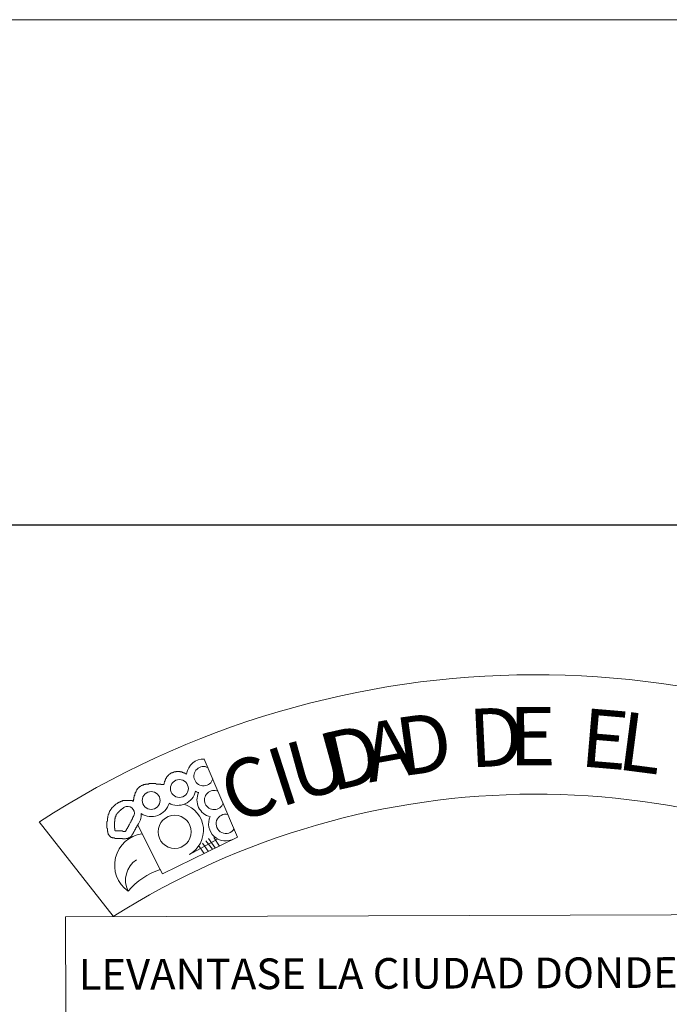
# Model space of a CAD drawing. Units: millimetres. Extents: x 55.8 to 137.5, y 7.5 to 40.5.
# Drawn here: x 103.5 to 104.1, y 39.6 to 40.5 of the extents above; entities that cross this region are included whole.
import ezdxf
from ezdxf.enums import TextEntityAlignment as Align

# ---------------------------------------------------------------- set-up
doc = ezdxf.new("R2010")
doc.units = ezdxf.units.MM
doc.layers.get('Defpoints').update_dxf_attribs({"lineweight": 9})
doc.layers.add('1', color=1, linetype='Continuous')
doc.layers.add('2 MARGEN', color=3, linetype='Continuous', lineweight=25)
doc.styles.add('ARIAL', font='arial.ttf', dxfattribs={"height": 0.2})

# ---------------------------------------------------------------- blocks, each defined once
blk = doc.blocks.new('escudo_hamea')
at = {"layer": '1', "color": 2, "lineweight": 0}
for p, q in [((-0.2952, 0.082), (-0.3301, 0.1633)), ((-0.4252, -0.0009), (-0.5026, 0.0978)), ((-0.3761, 0.048), (-0.3997, 0.0943)), ((-0.2952, 0.082), (-0.3736, 0.0436)), ((-0.3454, 0.0637), (-0.3162, 0.0799)), ((-0.3362, 0.073), (-0.3303, 0.0648)), ((-0.3318, 0.0755), (-0.3259, 0.0672)), ((-0.3284, 0.0779), (-0.3215, 0.0692)), ((-0.3255, 0.0804), (-0.3186, 0.0707)), ((-0.3201, 0.0814), (-0.3142, 0.0726)), ((-0.3736, 0.0436), (-0.3761, 0.048))]:
    blk.add_line(p, q, dxfattribs=at)
for points in [[(-0.3486, 0.1476), (-0.3491, 0.1476), (-0.3491, 0.1481), (-0.3491, 0.1481), (-0.3491, 0.1481), (-0.3496, 0.1481), (-0.3496, 0.1481), (-0.3496, 0.1481), (-0.3501, 0.1486), (-0.3501, 0.1486), (-0.3501, 0.1486), (-0.3501, 0.1486), (-0.3506, 0.1486), (-0.3506, 0.1486), (-0.3506, 0.1486), (-0.3511, 0.1491), (-0.3511, 0.1491), (-0.3511, 0.1491), (-0.3515, 0.1491), (-0.3515, 0.1491), (-0.3515, 0.1491), (-0.352, 0.1491), (-0.352, 0.1496), (-0.352, 0.1496), (-0.352, 0.1496), (-0.3525, 0.1496), (-0.3525, 0.1496), (-0.3525, 0.1496), (-0.353, 0.1496), (-0.353, 0.1496), (-0.353, 0.1496), (-0.3535, 0.1501), (-0.3535, 0.1501), (-0.3535, 0.1501), (-0.354, 0.1501), (-0.354, 0.1501), (-0.354, 0.1501), (-0.3545, 0.1501), (-0.3545, 0.1501), (-0.3545, 0.1501), (-0.355, 0.1501), (-0.355, 0.1501), (-0.355, 0.1501), (-0.3554, 0.1501), (-0.3554, 0.1501), (-0.3555, 0.1505), (-0.3559, 0.1505), (-0.3559, 0.1505), (-0.3559, 0.1505), (-0.3564, 0.1505), (-0.3564, 0.1505), (-0.3564, 0.1505), (-0.3569, 0.1505), (-0.3569, 0.1505), (-0.3569, 0.1505), (-0.3574, 0.1505), (-0.3574, 0.1505), (-0.3574, 0.1505), (-0.3579, 0.1505), (-0.3579, 0.1505), (-0.3579, 0.1505), (-0.3584, 0.1505), (-0.3584, 0.1505), (-0.3589, 0.1505), (-0.3589, 0.1505), (-0.3589, 0.1505), (-0.3594, 0.1505), (-0.3594, 0.1505), (-0.3594, 0.1505), (-0.3598, 0.15), (-0.3598, 0.15), (-0.3598, 0.15), (-0.3603, 0.15), (-0.3603, 0.15), (-0.3603, 0.15), (-0.3608, 0.15), (-0.3608, 0.15), (-0.3608, 0.15), (-0.3613, 0.15), (-0.3613, 0.15), (-0.3613, 0.15), (-0.3618, 0.15), (-0.3618, 0.15), (-0.3618, 0.15), (-0.3623, 0.1495), (-0.3623, 0.1495), (-0.3623, 0.1495), (-0.3628, 0.1495), (-0.3628, 0.1495), (-0.3628, 0.1495), (-0.3633, 0.1495), (-0.3633, 0.1495), (-0.3633, 0.1491), (-0.3637, 0.1491), (-0.3637, 0.1491), (-0.3637, 0.1491), (-0.3642, 0.1491), (-0.3642, 0.1491), (-0.3642, 0.1491), (-0.3647, 0.149), (-0.3647, 0.1486), (-0.3647, 0.1486), (-0.3652, 0.1486), (-0.3652, 0.1486), (-0.3652, 0.1486), (-0.3652, 0.1486), (-0.3657, 0.1481), (-0.3657, 0.1481), (-0.3657, 0.1481), (-0.3662, 0.1481), (-0.3662, 0.1481), (-0.3662, 0.1476), (-0.3662, 0.1476), (-0.3667, 0.1476), (-0.3667, 0.1476), (-0.3667, 0.1476), (-0.3671, 0.1471), (-0.3671, 0.1471), (-0.3671, 0.1471), (-0.3671, 0.1471), (-0.3676, 0.1471), (-0.3676, 0.1466), (-0.3676, 0.1466), (-0.3676, 0.1466), (-0.3676, 0.1466), (-0.3681, 0.1461), (-0.3681, 0.1461), (-0.3681, 0.1461), (-0.3681, 0.1461), (-0.3686, 0.1456), (-0.3686, 0.1456), (-0.3686, 0.1456), (-0.3686, 0.1456), (-0.3686, 0.1451), (-0.3691, 0.1451), (-0.3691, 0.1451), (-0.3691, 0.1451), (-0.3691, 0.1446), (-0.3691, 0.1446), (-0.3696, 0.1446), (-0.3696, 0.1446), (-0.3696, 0.1442), (-0.3696, 0.1442), (-0.3696, 0.1442), (-0.3696, 0.1437), (-0.3701, 0.1437), (-0.3701, 0.1437), (-0.3701, 0.1437), (-0.3701, 0.1432), (-0.3701, 0.1432), (-0.3701, 0.1432), (-0.3701, 0.1427), (-0.3705, 0.1427), (-0.3705, 0.1427), (-0.3705, 0.1427), (-0.3705, 0.1422), (-0.3705, 0.1422), (-0.3705, 0.1422), (-0.3705, 0.1417), (-0.371, 0.1417), (-0.371, 0.1417), (-0.371, 0.1412), (-0.371, 0.1412), (-0.371, 0.1412), (-0.371, 0.1407), (-0.371, 0.1407), (-0.371, 0.1407), (-0.3715, 0.1402), (-0.3715, 0.1402), (-0.3715, 0.1402), (-0.3715, 0.1398), (-0.3715, 0.1398), (-0.3715, 0.1398), (-0.3715, 0.1393), (-0.3715, 0.1393), (-0.3715, 0.1393), (-0.372, 0.1388), (-0.372, 0.1388), (-0.372, 0.1388), (-0.372, 0.1383), (-0.372, 0.1383), (-0.372, 0.1383), (-0.372, 0.1378), (-0.372, 0.1378), (-0.372, 0.1378), (-0.372, 0.1373), (-0.3725, 0.1373), (-0.3725, 0.1373), (-0.3725, 0.1368)], [(-0.3725, 0.1368), (-0.373, 0.1368), (-0.373, 0.1368), (-0.3735, 0.1368), (-0.3735, 0.1368), (-0.3739, 0.1368), (-0.3739, 0.1368), (-0.3739, 0.1368), (-0.3744, 0.1368), (-0.3744, 0.1368), (-0.3749, 0.1368), (-0.3749, 0.1368), (-0.3754, 0.1368), (-0.3754, 0.1373), (-0.3754, 0.1373), (-0.3759, 0.1373), (-0.3759, 0.1373), (-0.3764, 0.1373), (-0.3764, 0.1373), (-0.3769, 0.1373), (-0.3769, 0.1373), (-0.3774, 0.1373), (-0.3774, 0.1373), (-0.3774, 0.1373), (-0.3778, 0.1373), (-0.3778, 0.1373), (-0.3783, 0.1373), (-0.3783, 0.1373), (-0.3788, 0.1373), (-0.3788, 0.1373), (-0.3793, 0.1373), (-0.3793, 0.1373), (-0.3793, 0.1373), (-0.3798, 0.1373), (-0.3798, 0.1373), (-0.3803, 0.1373), (-0.3803, 0.1373), (-0.3808, 0.1378), (-0.3808, 0.1378), (-0.3813, 0.1378), (-0.3813, 0.1378), (-0.3813, 0.1378), (-0.3818, 0.1378), (-0.3818, 0.1378), (-0.3822, 0.1378), (-0.3822, 0.1378), (-0.3827, 0.1378), (-0.3827, 0.1378), (-0.3832, 0.1378), (-0.3832, 0.1378), (-0.3837, 0.1378), (-0.3837, 0.1378), (-0.3842, 0.1378), (-0.3842, 0.1378), (-0.3842, 0.1378), (-0.3847, 0.1378), (-0.3847, 0.1378), (-0.3852, 0.1378), (-0.3852, 0.1378), (-0.3857, 0.1378), (-0.3857, 0.1378), (-0.3861, 0.1378), (-0.3861, 0.1378), (-0.3866, 0.1378), (-0.3866, 0.1378), (-0.3871, 0.1378), (-0.3871, 0.1378), (-0.3876, 0.1378), (-0.3876, 0.1378), (-0.3881, 0.1377), (-0.3881, 0.1373), (-0.3886, 0.1373), (-0.3886, 0.1373), (-0.3891, 0.1373), (-0.3891, 0.1373), (-0.3891, 0.1373), (-0.3896, 0.1373), (-0.3896, 0.1373), (-0.39, 0.1373), (-0.39, 0.1373), (-0.3905, 0.1373), (-0.3905, 0.1373), (-0.391, 0.1373), (-0.391, 0.1373), (-0.3915, 0.1372), (-0.3915, 0.1368), (-0.392, 0.1368), (-0.392, 0.1368), (-0.3925, 0.1368), (-0.3925, 0.1368), (-0.3925, 0.1368), (-0.393, 0.1368), (-0.393, 0.1368), (-0.3935, 0.1368), (-0.3935, 0.1363), (-0.3939, 0.1363), (-0.3939, 0.1363), (-0.3939, 0.1363), (-0.3944, 0.1363), (-0.3949, 0.1363), (-0.3949, 0.1358), (-0.3954, 0.1358), (-0.3954, 0.1358), (-0.3954, 0.1358), (-0.3959, 0.1358), (-0.3959, 0.1358), (-0.3964, 0.1353), (-0.3964, 0.1353), (-0.3964, 0.1353), (-0.3969, 0.1353), (-0.3969, 0.1353), (-0.3969, 0.1348), (-0.3974, 0.1348), (-0.3974, 0.1348), (-0.3974, 0.1348), (-0.3978, 0.1343), (-0.3978, 0.1343), (-0.3978, 0.1343), (-0.3983, 0.1343), (-0.3983, 0.1338), (-0.3983, 0.1338), (-0.3988, 0.1338), (-0.3988, 0.1333), (-0.3988, 0.1333), (-0.3993, 0.1333), (-0.3993, 0.1333), (-0.3993, 0.1328), (-0.3993, 0.1328), (-0.3998, 0.1328), (-0.3998, 0.1323), (-0.3998, 0.1323), (-0.3998, 0.1323), (-0.4003, 0.1319), (-0.4003, 0.1319), (-0.4003, 0.1319), (-0.4003, 0.1314), (-0.4008, 0.1314), (-0.4008, 0.1314), (-0.4008, 0.1309), (-0.4008, 0.1309), (-0.4012, 0.1304), (-0.4012, 0.1304), (-0.4012, 0.1304), (-0.4012, 0.1299), (-0.4012, 0.1299), (-0.4012, 0.1294), (-0.4017, 0.1294), (-0.4017, 0.1294), (-0.4017, 0.1289), (-0.4017, 0.1289), (-0.4017, 0.1284), (-0.4022, 0.1284), (-0.4022, 0.1284), (-0.4022, 0.1279), (-0.4022, 0.1279), (-0.4022, 0.1275), (-0.4022, 0.1275), (-0.4022, 0.127), (-0.4027, 0.127), (-0.4027, 0.1265), (-0.4027, 0.1265), (-0.4027, 0.1265), (-0.4027, 0.126), (-0.4027, 0.126), (-0.4027, 0.1255), (-0.4032, 0.1255), (-0.4032, 0.125), (-0.4032, 0.125), (-0.4032, 0.1245), (-0.4032, 0.1245), (-0.4032, 0.124), (-0.4032, 0.124), (-0.4032, 0.1235), (-0.4037, 0.1235), (-0.4037, 0.1231), (-0.4037, 0.1231), (-0.4037, 0.1231), (-0.4037, 0.1226), (-0.4037, 0.1226), (-0.4037, 0.1221), (-0.4037, 0.1221), (-0.4037, 0.1216), (-0.4037, 0.1216), (-0.4041, 0.1211), (-0.4041, 0.1211), (-0.4041, 0.1206), (-0.4041, 0.1206), (-0.4041, 0.1201), (-0.4041, 0.1201), (-0.4041, 0.1196)], [(-0.3997, 0.0943), (-0.4001, 0.0943), (-0.4001, 0.0938), (-0.4001, 0.0938), (-0.4001, 0.0933), (-0.4006, 0.0933), (-0.4006, 0.0928), (-0.4006, 0.0928), (-0.4006, 0.0928), (-0.4011, 0.0923), (-0.4011, 0.0923), (-0.4011, 0.0918), (-0.4016, 0.0918), (-0.4016, 0.0914), (-0.4016, 0.0914), (-0.4016, 0.0909), (-0.4021, 0.0909), (-0.4021, 0.0904), (-0.4021, 0.0904), (-0.4021, 0.0899), (-0.4026, 0.0899), (-0.4026, 0.0894), (-0.4026, 0.0894), (-0.4026, 0.0889), (-0.4031, 0.0889), (-0.4031, 0.0889), (-0.4031, 0.0884), (-0.4031, 0.0884), (-0.4035, 0.0879), (-0.4035, 0.0879), (-0.4035, 0.0874), (-0.404, 0.0874), (-0.404, 0.087), (-0.404, 0.087), (-0.404, 0.0865), (-0.4045, 0.0865), (-0.4045, 0.086), (-0.4045, 0.086), (-0.4045, 0.0855), (-0.405, 0.0855), (-0.405, 0.085), (-0.405, 0.085), (-0.4055, 0.0845), (-0.4055, 0.0845), (-0.4055, 0.084), (-0.4055, 0.084), (-0.406, 0.0835), (-0.406, 0.0835), (-0.406, 0.0835), (-0.4065, 0.083), (-0.4065, 0.083), (-0.4065, 0.0826), (-0.4069, 0.0826), (-0.4069, 0.0826), (-0.4069, 0.0821), (-0.4074, 0.0821), (-0.4074, 0.0821), (-0.4079, 0.0816), (-0.4079, 0.0816), (-0.4079, 0.0816), (-0.4084, 0.0816), (-0.4084, 0.0811), (-0.4089, 0.0811), (-0.4089, 0.0811), (-0.4094, 0.0811), (-0.4094, 0.0811), (-0.4099, 0.0806), (-0.4099, 0.0806), (-0.4099, 0.0806), (-0.4103, 0.0806), (-0.4103, 0.0806), (-0.4108, 0.0806), (-0.4108, 0.0806), (-0.4113, 0.0806), (-0.4113, 0.0806), (-0.4118, 0.0806), (-0.4123, 0.0801), (-0.4123, 0.0801), (-0.4128, 0.0801), (-0.4128, 0.0801), (-0.4133, 0.0801), (-0.4133, 0.0801), (-0.4138, 0.0801), (-0.4138, 0.0801), (-0.4143, 0.0801), (-0.4147, 0.0801), (-0.4147, 0.0801), (-0.4152, 0.0801), (-0.4152, 0.0801), (-0.4157, 0.0801), (-0.4157, 0.0806), (-0.4162, 0.0806), (-0.4167, 0.0806), (-0.4167, 0.0806), (-0.4172, 0.0806), (-0.4172, 0.0806), (-0.4177, 0.0806), (-0.4182, 0.0806), (-0.4182, 0.0806), (-0.4186, 0.0806), (-0.4191, 0.0806), (-0.4196, 0.0806), (-0.4196, 0.0806), (-0.4201, 0.0806), (-0.4201, 0.0806), (-0.4206, 0.0806), (-0.4211, 0.0806), (-0.4211, 0.0806), (-0.4216, 0.0806), (-0.4216, 0.0806), (-0.4221, 0.0806), (-0.4221, 0.0806), (-0.4225, 0.0805), (-0.423, 0.0805), (-0.423, 0.0805), (-0.4235, 0.0805), (-0.4235, 0.0805), (-0.424, 0.081), (-0.424, 0.081), (-0.4245, 0.081), (-0.4245, 0.081), (-0.425, 0.081), (-0.425, 0.081), (-0.4255, 0.081), (-0.4255, 0.081), (-0.426, 0.081), (-0.426, 0.081), (-0.4265, 0.0815), (-0.4265, 0.0815), (-0.4269, 0.0815), (-0.4269, 0.0815), (-0.4274, 0.0815), (-0.4274, 0.082), (-0.4274, 0.082), (-0.4279, 0.082), (-0.4279, 0.082), (-0.4284, 0.0825), (-0.4284, 0.0825), (-0.4284, 0.0825), (-0.4289, 0.0825), (-0.4289, 0.083), (-0.4289, 0.083), (-0.4294, 0.0835), (-0.4294, 0.0835), (-0.4294, 0.0835), (-0.4294, 0.0839), (-0.4299, 0.0839), (-0.4299, 0.0844), (-0.4299, 0.0844), (-0.4299, 0.0844), (-0.4304, 0.0849), (-0.4304, 0.0849), (-0.4304, 0.0854), (-0.4304, 0.0854), (-0.4304, 0.0859), (-0.4309, 0.0859), (-0.4309, 0.0864), (-0.4309, 0.0864), (-0.4309, 0.0869), (-0.4309, 0.0869), (-0.4309, 0.0874), (-0.4309, 0.0878), (-0.4314, 0.0878), (-0.4314, 0.0883), (-0.4314, 0.0883), (-0.4314, 0.0888), (-0.4314, 0.0888), (-0.4314, 0.0893), (-0.4314, 0.0898), (-0.4314, 0.0898), (-0.4314, 0.0903), (-0.4314, 0.0903), (-0.4314, 0.0908), (-0.4319, 0.0913), (-0.4319, 0.0913), (-0.4319, 0.0917), (-0.4319, 0.0917), (-0.4319, 0.0922), (-0.4319, 0.0927), (-0.4319, 0.0927), (-0.4319, 0.0932), (-0.4319, 0.0932), (-0.4319, 0.0937), (-0.4319, 0.0942), (-0.4319, 0.0942), (-0.4319, 0.0947), (-0.4319, 0.0952), (-0.4319, 0.0952), (-0.4319, 0.0956), (-0.4319, 0.0956), (-0.4319, 0.0961), (-0.4319, 0.0966), (-0.4319, 0.0966), (-0.4319, 0.0971), (-0.4319, 0.0971), (-0.4319, 0.0976), (-0.4319, 0.0976), (-0.4319, 0.0981), (-0.4314, 0.0986), (-0.4314, 0.0991), (-0.4314, 0.0991), (-0.4314, 0.0995), (-0.4314, 0.0995), (-0.4314, 0.1), (-0.4314, 0.1005), (-0.4314, 0.1005), (-0.4314, 0.101), (-0.4314, 0.101), (-0.4314, 0.1015), (-0.4314, 0.1015), (-0.4314, 0.102), (-0.4309, 0.102), (-0.4309, 0.1025), (-0.4309, 0.1025), (-0.4309, 0.103), (-0.4309, 0.103), (-0.4309, 0.1035), (-0.4309, 0.1035), (-0.4309, 0.1039), (-0.4309, 0.1039), (-0.4304, 0.1044), (-0.4304, 0.1044), (-0.4304, 0.1049), (-0.4304, 0.1049), (-0.4304, 0.1054), (-0.4304, 0.1054), (-0.4299, 0.1059), (-0.4299, 0.1059), (-0.43, 0.1064), (-0.43, 0.1064), (-0.43, 0.1069), (-0.43, 0.1069), (-0.4295, 0.1074), (-0.4295, 0.1074), (-0.4295, 0.1078), (-0.4295, 0.1078), (-0.429, 0.1083), (-0.429, 0.1083), (-0.429, 0.1088), (-0.429, 0.1088), (-0.429, 0.1093), (-0.4285, 0.1093), (-0.4285, 0.1093), (-0.4285, 0.1098), (-0.428, 0.1098), (-0.428, 0.1103), (-0.428, 0.1103), (-0.428, 0.1108), (-0.4275, 0.1108), (-0.4275, 0.1113), (-0.4275, 0.1113), (-0.427, 0.1113), (-0.427, 0.1118), (-0.427, 0.1118), (-0.4266, 0.1122), (-0.4266, 0.1122), (-0.4266, 0.1127), (-0.4261, 0.1127), (-0.4261, 0.1127), (-0.4261, 0.1132), (-0.4256, 0.1132), (-0.4256, 0.1137), (-0.4251, 0.1137), (-0.4251, 0.1137), (-0.4251, 0.1142), (-0.4246, 0.1142), (-0.4246, 0.1147), (-0.4246, 0.1147), (-0.4241, 0.1147), (-0.4241, 0.1152), (-0.4236, 0.1152), (-0.4236, 0.1152), (-0.4232, 0.1157), (-0.4232, 0.1157), (-0.4232, 0.1157), (-0.4227, 0.1162), (-0.4227, 0.1162), (-0.4222, 0.1162), (-0.4222, 0.1167), (-0.4217, 0.1167), (-0.4217, 0.1167), (-0.4212, 0.1171), (-0.4212, 0.1171), (-0.4207, 0.1171), (-0.4207, 0.1176), (-0.4207, 0.1176), (-0.4202, 0.1176), (-0.4202, 0.1176), (-0.4197, 0.1181), (-0.4197, 0.1181), (-0.4193, 0.1181), (-0.4193, 0.1186), (-0.4188, 0.1186), (-0.4188, 0.1186), (-0.4183, 0.1186), (-0.4183, 0.1186), (-0.4178, 0.1191), (-0.4178, 0.1191), (-0.4173, 0.1191), (-0.4168, 0.1191), (-0.4168, 0.1196), (-0.4163, 0.1196), (-0.4163, 0.1196), (-0.4158, 0.1196), (-0.4158, 0.1196), (-0.4154, 0.1196), (-0.4154, 0.1201), (-0.4149, 0.1201), (-0.4144, 0.1201), (-0.4144, 0.1201), (-0.4139, 0.1201), (-0.4139, 0.1201), (-0.4134, 0.1201), (-0.4134, 0.1201), (-0.4129, 0.1201), (-0.4129, 0.1201), (-0.4124, 0.1201), (-0.4124, 0.1201), (-0.4119, 0.1201), (-0.4119, 0.1201), (-0.4115, 0.1201), (-0.4115, 0.1201), (-0.411, 0.1201), (-0.411, 0.1201), (-0.4105, 0.1201), (-0.4105, 0.1201), (-0.41, 0.1201), (-0.4095, 0.1201), (-0.4095, 0.1201), (-0.409, 0.1201), (-0.409, 0.1201), (-0.4085, 0.1201), (-0.4085, 0.1201), (-0.408, 0.1201), (-0.408, 0.1201), (-0.4076, 0.1201), (-0.4076, 0.1201), (-0.4071, 0.1201), (-0.4071, 0.1201), (-0.4066, 0.1201), (-0.4061, 0.1201), (-0.4061, 0.1201), (-0.4056, 0.1201), (-0.4056, 0.1201), (-0.4051, 0.1201), (-0.4051, 0.1196), (-0.4046, 0.1196), (-0.4046, 0.1196), (-0.4041, 0.1196)], [(-0.4231, 0.0884), (-0.4231, 0.0888), (-0.4231, 0.0888), (-0.4231, 0.0888), (-0.4235, 0.0888), (-0.4235, 0.0888), (-0.4235, 0.0888), (-0.4235, 0.0888), (-0.4235, 0.0888), (-0.4235, 0.0888), (-0.4235, 0.0888), (-0.4235, 0.0888), (-0.4235, 0.0888), (-0.4235, 0.0888), (-0.4235, 0.0888), (-0.4235, 0.0888), (-0.4236, 0.0893), (-0.4236, 0.0893), (-0.4236, 0.0893), (-0.4236, 0.0893), (-0.4236, 0.0893), (-0.4236, 0.0893), (-0.4236, 0.0893), (-0.4236, 0.0893), (-0.4236, 0.0893), (-0.4236, 0.0893), (-0.4236, 0.0893), (-0.4236, 0.0893), (-0.4236, 0.0898), (-0.4236, 0.0898), (-0.4236, 0.0898), (-0.4236, 0.0898), (-0.4236, 0.0898), (-0.4236, 0.0898), (-0.4236, 0.0898), (-0.4236, 0.0898), (-0.4236, 0.0898), (-0.4236, 0.0898), (-0.4236, 0.0898), (-0.4236, 0.0903), (-0.4236, 0.0903), (-0.4236, 0.0903), (-0.4236, 0.0903), (-0.4236, 0.0903), (-0.4236, 0.0903), (-0.4236, 0.0903), (-0.4236, 0.0903), (-0.4236, 0.0903), (-0.4236, 0.0903), (-0.4236, 0.0908), (-0.4236, 0.0908), (-0.4236, 0.0908), (-0.4236, 0.0908), (-0.4236, 0.0908), (-0.4236, 0.0908), (-0.4236, 0.0908), (-0.4236, 0.0908), (-0.4236, 0.0908), (-0.4236, 0.0913), (-0.4236, 0.0913), (-0.4236, 0.0913), (-0.424, 0.0913), (-0.424, 0.0913), (-0.424, 0.0913), (-0.424, 0.0913), (-0.424, 0.0913), (-0.424, 0.0918), (-0.424, 0.0918), (-0.424, 0.0918), (-0.424, 0.0918), (-0.424, 0.0918), (-0.424, 0.0918), (-0.424, 0.0918), (-0.424, 0.0918), (-0.424, 0.0923), (-0.424, 0.0923), (-0.424, 0.0923), (-0.424, 0.0923), (-0.424, 0.0923), (-0.424, 0.0923), (-0.424, 0.0923), (-0.424, 0.0923), (-0.4241, 0.0927), (-0.4241, 0.0927), (-0.4241, 0.0927), (-0.4241, 0.0927), (-0.4241, 0.0927), (-0.4241, 0.0927), (-0.4241, 0.0927), (-0.4241, 0.0927), (-0.4241, 0.0932), (-0.4241, 0.0932), (-0.4241, 0.0932), (-0.4241, 0.0932), (-0.4241, 0.0932), (-0.4241, 0.0932), (-0.4241, 0.0932), (-0.4241, 0.0937), (-0.4241, 0.0942), (-0.4241, 0.0942), (-0.4241, 0.0942), (-0.4241, 0.0942), (-0.4241, 0.0942), (-0.4241, 0.0942), (-0.4241, 0.0942), (-0.4241, 0.0947), (-0.4241, 0.0947), (-0.4241, 0.0947), (-0.4241, 0.0947), (-0.4241, 0.0947), (-0.4241, 0.0947), (-0.4241, 0.0947), (-0.4241, 0.0947), (-0.4241, 0.0952), (-0.4241, 0.0952), (-0.4241, 0.0952), (-0.4241, 0.0952), (-0.4241, 0.0952), (-0.4241, 0.0952), (-0.4241, 0.0952), (-0.4241, 0.0957), (-0.4241, 0.0957), (-0.4241, 0.0957), (-0.4241, 0.0957), (-0.4241, 0.0957), (-0.4241, 0.0957), (-0.4241, 0.0957), (-0.4241, 0.0962), (-0.4241, 0.0962), (-0.4241, 0.0962), (-0.4241, 0.0962), (-0.4241, 0.0962), (-0.4241, 0.0962), (-0.4241, 0.0962), (-0.4241, 0.0962), (-0.4241, 0.0966), (-0.4241, 0.0966), (-0.4241, 0.0966), (-0.4241, 0.0966), (-0.4241, 0.0966), (-0.4241, 0.0966), (-0.4241, 0.0966), (-0.4241, 0.0971), (-0.4241, 0.0971), (-0.4241, 0.0971), (-0.4241, 0.0971), (-0.4241, 0.0971), (-0.4241, 0.0971), (-0.4241, 0.0971), (-0.4241, 0.0971), (-0.4241, 0.0976), (-0.4241, 0.0976), (-0.4241, 0.0976), (-0.4241, 0.0976), (-0.4241, 0.0976), (-0.4241, 0.0976), (-0.4241, 0.0976), (-0.4241, 0.0976), (-0.4241, 0.0981), (-0.4236, 0.0981), (-0.4236, 0.0981), (-0.4236, 0.0981), (-0.4236, 0.0981), (-0.4236, 0.0981), (-0.4236, 0.0981), (-0.4236, 0.0981), (-0.4236, 0.0986), (-0.4236, 0.0986), (-0.4236, 0.0986), (-0.4236, 0.0986), (-0.4236, 0.0986), (-0.4236, 0.0986), (-0.4236, 0.0986), (-0.4236, 0.0986), (-0.4236, 0.0991), (-0.4236, 0.0991), (-0.4236, 0.0991), (-0.4236, 0.0991), (-0.4236, 0.0991), (-0.4236, 0.0991), (-0.4236, 0.0991), (-0.4236, 0.0991), (-0.4236, 0.0991), (-0.4236, 0.0996), (-0.4236, 0.0996), (-0.4236, 0.0996), (-0.4236, 0.0996), (-0.4236, 0.0996), (-0.4236, 0.0996), (-0.4236, 0.0996), (-0.4236, 0.0996), (-0.4236, 0.0996), (-0.4236, 0.1001), (-0.4236, 0.1005), (-0.4236, 0.1005), (-0.4236, 0.1005), (-0.4236, 0.1005), (-0.4236, 0.1005), (-0.4236, 0.1005), (-0.4236, 0.1005), (-0.4236, 0.1005), (-0.4236, 0.1005), (-0.4236, 0.1005), (-0.4236, 0.101), (-0.4236, 0.101), (-0.4236, 0.101), (-0.4236, 0.101), (-0.4236, 0.101), (-0.4236, 0.101), (-0.4236, 0.101), (-0.4236, 0.101), (-0.4236, 0.101), (-0.4236, 0.101), (-0.4231, 0.1015), (-0.4231, 0.1015), (-0.4231, 0.1015), (-0.4231, 0.1015), (-0.4231, 0.1015), (-0.4231, 0.1015), (-0.4231, 0.1015), (-0.4231, 0.1015), (-0.4231, 0.1015), (-0.4231, 0.1015), (-0.4231, 0.102), (-0.4231, 0.102), (-0.4231, 0.102), (-0.4231, 0.102), (-0.4231, 0.102), (-0.4231, 0.102), (-0.4231, 0.102), (-0.4231, 0.102), (-0.4231, 0.102), (-0.4231, 0.102), (-0.4231, 0.102), (-0.4231, 0.1025), (-0.4231, 0.1025), (-0.4231, 0.1025), (-0.4231, 0.1025), (-0.4231, 0.1025), (-0.4231, 0.1025), (-0.4231, 0.1025), (-0.4231, 0.1025), (-0.4231, 0.1025), (-0.4231, 0.1025), (-0.4231, 0.1025), (-0.4231, 0.103), (-0.4231, 0.103), (-0.4231, 0.103), (-0.4231, 0.103), (-0.4231, 0.103), (-0.4231, 0.103), (-0.4231, 0.103), (-0.4231, 0.103), (-0.4226, 0.103), (-0.4226, 0.103), (-0.4226, 0.103), (-0.4226, 0.1035), (-0.4226, 0.1035), (-0.4226, 0.1035), (-0.4226, 0.1035), (-0.4226, 0.1035), (-0.4226, 0.1035), (-0.4226, 0.1035), (-0.4226, 0.1035), (-0.4226, 0.1035), (-0.4226, 0.1035), (-0.4226, 0.1035), (-0.4226, 0.1035), (-0.4226, 0.104), (-0.4226, 0.104), (-0.4226, 0.104), (-0.4226, 0.104), (-0.4226, 0.104), (-0.4226, 0.104), (-0.4226, 0.104), (-0.4226, 0.104), (-0.4226, 0.104), (-0.4226, 0.104), (-0.4226, 0.104), (-0.4226, 0.104), (-0.4226, 0.104), (-0.4226, 0.1045), (-0.4226, 0.1045), (-0.4226, 0.1045), (-0.4226, 0.1045), (-0.4221, 0.1045), (-0.4221, 0.1049), (-0.4221, 0.1049), (-0.4221, 0.1049), (-0.4221, 0.1049), (-0.4221, 0.1049), (-0.4221, 0.1049), (-0.4221, 0.1049), (-0.4221, 0.1049), (-0.4221, 0.1049), (-0.4221, 0.1049), (-0.4221, 0.1049), (-0.4221, 0.1049), (-0.4221, 0.1049), (-0.4221, 0.1054), (-0.4221, 0.1054), (-0.4221, 0.1054), (-0.4221, 0.1054), (-0.4221, 0.1054), (-0.4217, 0.1054), (-0.4217, 0.1054), (-0.4217, 0.1054), (-0.4217, 0.1054), (-0.4217, 0.1054), (-0.4217, 0.1054), (-0.4217, 0.1054), (-0.4217, 0.1054), (-0.4217, 0.1054), (-0.4217, 0.1059), (-0.4217, 0.1059), (-0.4217, 0.1059), (-0.4217, 0.1059), (-0.4217, 0.1059), (-0.4217, 0.1059), (-0.4217, 0.1059), (-0.4217, 0.1059), (-0.4217, 0.1059), (-0.4217, 0.1059), (-0.4217, 0.1059), (-0.4217, 0.1059), (-0.4217, 0.1059), (-0.4212, 0.1064), (-0.4212, 0.1064), (-0.4212, 0.1064), (-0.4212, 0.1064), (-0.4212, 0.1064), (-0.4212, 0.1064), (-0.4212, 0.1064), (-0.4212, 0.1064), (-0.4212, 0.1064), (-0.4212, 0.1064), (-0.4212, 0.1064), (-0.4212, 0.1064), (-0.4212, 0.1064), (-0.4212, 0.1064), (-0.4212, 0.1069), (-0.4212, 0.1069), (-0.4212, 0.1069), (-0.4212, 0.1069), (-0.4212, 0.1069), (-0.4207, 0.1069), (-0.4207, 0.1069), (-0.4207, 0.1069), (-0.4207, 0.1069), (-0.4207, 0.1069), (-0.4207, 0.1069), (-0.4207, 0.1069), (-0.4207, 0.1069), (-0.4207, 0.1074), (-0.4207, 0.1074), (-0.4207, 0.1074), (-0.4207, 0.1074), (-0.4207, 0.1074), (-0.4207, 0.1074), (-0.4207, 0.1074), (-0.4207, 0.1074), (-0.4207, 0.1074), (-0.4207, 0.1074), (-0.4202, 0.1074), (-0.4202, 0.1074), (-0.4202, 0.1074), (-0.4202, 0.1074), (-0.4202, 0.1079), (-0.4202, 0.1079), (-0.4202, 0.1079), (-0.4202, 0.1079), (-0.4202, 0.1079), (-0.4202, 0.1079), (-0.4202, 0.1079), (-0.4202, 0.1079), (-0.4202, 0.1079), (-0.4202, 0.1079), (-0.4202, 0.1079), (-0.4197, 0.1079), (-0.4197, 0.1084), (-0.4197, 0.1084), (-0.4197, 0.1084), (-0.4197, 0.1084), (-0.4197, 0.1084), (-0.4197, 0.1084), (-0.4197, 0.1084), (-0.4197, 0.1084), (-0.4197, 0.1084), (-0.4197, 0.1084), (-0.4197, 0.1084), (-0.4197, 0.1084), (-0.4192, 0.1084), (-0.4192, 0.1084), (-0.4192, 0.1089), (-0.4192, 0.1089), (-0.4192, 0.1089), (-0.4192, 0.1089), (-0.4192, 0.1089), (-0.4192, 0.1089), (-0.4192, 0.1089), (-0.4192, 0.1089), (-0.4192, 0.1089), (-0.4192, 0.1089), (-0.4192, 0.1089), (-0.4192, 0.1089), (-0.4187, 0.1089), (-0.4187, 0.1089), (-0.4187, 0.1089), (-0.4187, 0.1093), (-0.4187, 0.1093), (-0.4187, 0.1093), (-0.4187, 0.1093), (-0.4187, 0.1093), (-0.4187, 0.1093), (-0.4187, 0.1093), (-0.4187, 0.1093), (-0.4187, 0.1093), (-0.4187, 0.1093), (-0.4187, 0.1093), (-0.4183, 0.1093), (-0.4183, 0.1093), (-0.4183, 0.1093), (-0.4183, 0.1093), (-0.4183, 0.1098), (-0.4183, 0.1098), (-0.4183, 0.1098), (-0.4183, 0.1098), (-0.4183, 0.1098), (-0.4183, 0.1098), (-0.4183, 0.1098), (-0.4183, 0.1098), (-0.4183, 0.1098), (-0.4178, 0.1098), (-0.4178, 0.1098), (-0.4178, 0.1098), (-0.4178, 0.1098), (-0.4178, 0.1098), (-0.4178, 0.1098), (-0.4178, 0.1098), (-0.4178, 0.1098), (-0.4178, 0.1103), (-0.4178, 0.1103), (-0.4178, 0.1103), (-0.4178, 0.1103), (-0.4178, 0.1103), (-0.4173, 0.1103), (-0.4173, 0.1103), (-0.4173, 0.1103), (-0.4173, 0.1103), (-0.4173, 0.1103), (-0.4173, 0.1103), (-0.4173, 0.1103), (-0.4173, 0.1103), (-0.4173, 0.1103), (-0.4173, 0.1103), (-0.4173, 0.1103), (-0.4173, 0.1103), (-0.4168, 0.1108), (-0.4168, 0.1108), (-0.4168, 0.1108), (-0.4168, 0.1108), (-0.4168, 0.1108), (-0.4168, 0.1108), (-0.4168, 0.1108), (-0.4168, 0.1108), (-0.4168, 0.1108), (-0.4168, 0.1108), (-0.4168, 0.1108), (-0.4168, 0.1108), (-0.4168, 0.1108), (-0.4163, 0.1108), (-0.4163, 0.1108), (-0.4163, 0.1108), (-0.4163, 0.1108), (-0.4163, 0.1108), (-0.4163, 0.1113), (-0.4158, 0.1113), (-0.4158, 0.1113), (-0.4158, 0.1113), (-0.4158, 0.1113), (-0.4158, 0.1113), (-0.4158, 0.1113), (-0.4158, 0.1113), (-0.4158, 0.1113), (-0.4158, 0.1113), (-0.4158, 0.1113), (-0.4158, 0.1118), (-0.4158, 0.1118), (-0.4158, 0.1118), (-0.4158, 0.1118), (-0.4153, 0.1118), (-0.4153, 0.1118), (-0.4153, 0.1118), (-0.4153, 0.1118), (-0.4153, 0.1118), (-0.4153, 0.1118), (-0.4153, 0.1118), (-0.4153, 0.1118), (-0.4153, 0.1118), (-0.4153, 0.1118), (-0.4153, 0.1118), (-0.4153, 0.1118), (-0.4153, 0.1118), (-0.4153, 0.1118), (-0.4153, 0.1118), (-0.4148, 0.1123), (-0.4148, 0.1123), (-0.4148, 0.1123), (-0.4148, 0.1123), (-0.4148, 0.1123), (-0.4148, 0.1123), (-0.4148, 0.1123), (-0.4148, 0.1123), (-0.4148, 0.1123), (-0.4148, 0.1123), (-0.4148, 0.1123), (-0.4148, 0.1123), (-0.4148, 0.1123), (-0.4148, 0.1123), (-0.4148, 0.1123), (-0.4148, 0.1123), (-0.4148, 0.1123), (-0.4148, 0.1123), (-0.4144, 0.1128), (-0.4144, 0.1128), (-0.4144, 0.1128), (-0.4144, 0.1128), (-0.4144, 0.1128), (-0.4144, 0.1128), (-0.4144, 0.1128), (-0.4144, 0.1128), (-0.4144, 0.1128), (-0.4144, 0.1128), (-0.4144, 0.1128), (-0.4144, 0.1128), (-0.4139, 0.1128), (-0.4139, 0.1128), (-0.4139, 0.1128), (-0.4139, 0.1128), (-0.4139, 0.1128), (-0.4139, 0.1133)], [(-0.4036, 0.1045), (-0.4036, 0.104), (-0.4041, 0.104), (-0.4041, 0.1035), (-0.4041, 0.1035), (-0.4041, 0.1031), (-0.4046, 0.1031), (-0.4046, 0.1026), (-0.4046, 0.1026), (-0.4046, 0.1021), (-0.4051, 0.1021), (-0.4051, 0.1016), (-0.4051, 0.1016), (-0.4051, 0.1011), (-0.4055, 0.1011), (-0.4055, 0.1011), (-0.4055, 0.1006), (-0.4055, 0.1006), (-0.4055, 0.1001), (-0.406, 0.1001), (-0.406, 0.1001), (-0.406, 0.0996), (-0.406, 0.0996), (-0.406, 0.0996), (-0.406, 0.0991), (-0.4065, 0.0991), (-0.4065, 0.0991), (-0.4065, 0.0987), (-0.4065, 0.0987), (-0.4065, 0.0987), (-0.4065, 0.0982), (-0.407, 0.0982), (-0.407, 0.0982), (-0.407, 0.0977), (-0.407, 0.0977), (-0.407, 0.0977), (-0.407, 0.0977), (-0.4075, 0.0972), (-0.4075, 0.0972), (-0.4075, 0.0972), (-0.4075, 0.0972), (-0.4075, 0.0967), (-0.4075, 0.0967), (-0.4075, 0.0967), (-0.4075, 0.0967), (-0.408, 0.0962), (-0.408, 0.0962), (-0.408, 0.0962), (-0.408, 0.0962), (-0.408, 0.0962), (-0.408, 0.0957), (-0.408, 0.0957), (-0.408, 0.0957), (-0.408, 0.0957), (-0.408, 0.0957), (-0.4084, 0.0952), (-0.4084, 0.0952), (-0.4084, 0.0952), (-0.4084, 0.0952), (-0.4084, 0.0952), (-0.4084, 0.0952), (-0.4084, 0.0947), (-0.4084, 0.0947), (-0.4084, 0.0947), (-0.4084, 0.0947), (-0.4084, 0.0947), (-0.4089, 0.0947), (-0.4089, 0.0947), (-0.4089, 0.0943), (-0.4089, 0.0943), (-0.4089, 0.0943), (-0.4089, 0.0943), (-0.4089, 0.0943), (-0.4089, 0.0943), (-0.4089, 0.0943), (-0.4089, 0.0938), (-0.4089, 0.0938), (-0.4089, 0.0938), (-0.4089, 0.0938), (-0.4089, 0.0938), (-0.4094, 0.0938), (-0.4094, 0.0938), (-0.4094, 0.0938), (-0.4094, 0.0933), (-0.4094, 0.0933), (-0.4094, 0.0933), (-0.4094, 0.0933), (-0.4094, 0.0933), (-0.4094, 0.0933), (-0.4094, 0.0933), (-0.4094, 0.0933), (-0.4094, 0.0933), (-0.4094, 0.0928), (-0.4094, 0.0928), (-0.4094, 0.0928), (-0.4099, 0.0928), (-0.4099, 0.0923), (-0.4099, 0.0923), (-0.4099, 0.0923), (-0.4099, 0.0923), (-0.4099, 0.0923), (-0.4099, 0.0923), (-0.4099, 0.0923), (-0.4099, 0.0923), (-0.4099, 0.0918), (-0.4099, 0.0918), (-0.4104, 0.0918), (-0.4104, 0.0918), (-0.4104, 0.0918), (-0.4104, 0.0918), (-0.4104, 0.0918), (-0.4104, 0.0918), (-0.4104, 0.0913), (-0.4104, 0.0913), (-0.4104, 0.0913), (-0.4104, 0.0913), (-0.4104, 0.0913), (-0.4104, 0.0913), (-0.4104, 0.0913), (-0.4104, 0.0913), (-0.4104, 0.0908), (-0.4109, 0.0908), (-0.4109, 0.0908), (-0.4109, 0.0908), (-0.4109, 0.0908), (-0.4109, 0.0908), (-0.4109, 0.0908), (-0.4109, 0.0908), (-0.4109, 0.0908), (-0.4109, 0.0903), (-0.4109, 0.0903), (-0.4109, 0.0903), (-0.4109, 0.0903), (-0.4109, 0.0903), (-0.4109, 0.0903), (-0.4109, 0.0903), (-0.4114, 0.0903), (-0.4114, 0.0903), (-0.4114, 0.0899), (-0.4114, 0.0899), (-0.4114, 0.0899), (-0.4114, 0.0899), (-0.4114, 0.0899), (-0.4114, 0.0899), (-0.4114, 0.0899), (-0.4114, 0.0899), (-0.4114, 0.0899), (-0.4114, 0.0894), (-0.4114, 0.0894), (-0.4114, 0.0894), (-0.4114, 0.0894), (-0.4114, 0.0894), (-0.4114, 0.0894), (-0.4114, 0.0894), (-0.4118, 0.0894), (-0.4118, 0.0894), (-0.4118, 0.0894), (-0.4118, 0.0894), (-0.4118, 0.0889), (-0.4118, 0.0889), (-0.4118, 0.0889), (-0.4118, 0.0889), (-0.4118, 0.0889), (-0.4118, 0.0889), (-0.4118, 0.0889), (-0.4118, 0.0889), (-0.4118, 0.0889), (-0.4118, 0.0889), (-0.4118, 0.0889), (-0.4118, 0.0889), (-0.4118, 0.0884), (-0.4118, 0.0884), (-0.4118, 0.0884), (-0.4118, 0.0884), (-0.4123, 0.0884)], [(-0.4123, 0.0884), (-0.4123, 0.0879), (-0.4123, 0.0879), (-0.4123, 0.0879), (-0.4123, 0.0879), (-0.4123, 0.0879), (-0.4123, 0.0879), (-0.4128, 0.0879), (-0.4128, 0.0879), (-0.4128, 0.0879), (-0.4128, 0.0879), (-0.4128, 0.0879), (-0.4128, 0.0879), (-0.4128, 0.0879), (-0.4128, 0.0879), (-0.4128, 0.0879), (-0.4128, 0.0879), (-0.4128, 0.0879), (-0.4128, 0.0879), (-0.4128, 0.0879), (-0.4128, 0.0879), (-0.4128, 0.0879), (-0.4128, 0.0879), (-0.4128, 0.0879), (-0.4128, 0.0879), (-0.4128, 0.0879), (-0.4128, 0.0879), (-0.4133, 0.0879), (-0.4133, 0.0879), (-0.4133, 0.0879), (-0.4133, 0.0879), (-0.4133, 0.0879), (-0.4133, 0.0879), (-0.4133, 0.0879), (-0.4133, 0.0879), (-0.4133, 0.0879), (-0.4133, 0.0879), (-0.4133, 0.0879), (-0.4133, 0.0879), (-0.4133, 0.0879), (-0.4133, 0.0879), (-0.4133, 0.0879), (-0.4138, 0.0879), (-0.4138, 0.0879), (-0.4138, 0.0879), (-0.4138, 0.0879), (-0.4138, 0.0879), (-0.4138, 0.0879), (-0.4138, 0.0879), (-0.4138, 0.0879), (-0.4138, 0.0879), (-0.4138, 0.0879), (-0.4138, 0.0879), (-0.4138, 0.0879), (-0.4138, 0.0879), (-0.4138, 0.0879), (-0.4143, 0.0879), (-0.4143, 0.0879), (-0.4143, 0.0879), (-0.4143, 0.0879), (-0.4143, 0.0879), (-0.4143, 0.0879), (-0.4143, 0.0879), (-0.4143, 0.0879), (-0.4143, 0.0879), (-0.4143, 0.0879), (-0.4143, 0.0879), (-0.4143, 0.0879), (-0.4148, 0.0879), (-0.4148, 0.0879), (-0.4148, 0.0879), (-0.4148, 0.0879), (-0.4148, 0.0879), (-0.4148, 0.0879), (-0.4148, 0.0879), (-0.4148, 0.0879), (-0.4148, 0.0879), (-0.4148, 0.0879), (-0.4148, 0.0879), (-0.4153, 0.0879), (-0.4153, 0.0879), (-0.4153, 0.0879), (-0.4153, 0.0879), (-0.4153, 0.0879), (-0.4153, 0.0879), (-0.4153, 0.0879), (-0.4153, 0.0879), (-0.4153, 0.0879), (-0.4153, 0.0879), (-0.4157, 0.0884), (-0.4162, 0.0884), (-0.4162, 0.0884), (-0.4162, 0.0884), (-0.4162, 0.0884), (-0.4162, 0.0884), (-0.4162, 0.0884), (-0.4162, 0.0884), (-0.4162, 0.0884), (-0.4162, 0.0884), (-0.4162, 0.0884), (-0.4167, 0.0884), (-0.4167, 0.0884), (-0.4167, 0.0884), (-0.4167, 0.0884), (-0.4167, 0.0884), (-0.4167, 0.0884), (-0.4167, 0.0884), (-0.4167, 0.0884), (-0.4167, 0.0884), (-0.4172, 0.0884), (-0.4172, 0.0884), (-0.4172, 0.0884), (-0.4172, 0.0884), (-0.4172, 0.0884), (-0.4172, 0.0884), (-0.4172, 0.0884), (-0.4172, 0.0884), (-0.4172, 0.0884), (-0.4177, 0.0884), (-0.4177, 0.0884), (-0.4177, 0.0884), (-0.4177, 0.0884), (-0.4177, 0.0884), (-0.4177, 0.0884), (-0.4177, 0.0884), (-0.4177, 0.0884), (-0.4182, 0.0884), (-0.4182, 0.0884), (-0.4182, 0.0884), (-0.4182, 0.0884), (-0.4182, 0.0884), (-0.4182, 0.0884), (-0.4182, 0.0884), (-0.4182, 0.0884), (-0.4182, 0.0884), (-0.4187, 0.0884), (-0.4187, 0.0884), (-0.4187, 0.0884), (-0.4187, 0.0884), (-0.4187, 0.0884), (-0.4187, 0.0884), (-0.4187, 0.0884), (-0.4187, 0.0884), (-0.4192, 0.0884), (-0.4192, 0.0884), (-0.4192, 0.0884), (-0.4192, 0.0884), (-0.4192, 0.0884), (-0.4192, 0.0884), (-0.4192, 0.0884), (-0.4192, 0.0884), (-0.4196, 0.0884), (-0.4196, 0.0884), (-0.4196, 0.0884), (-0.4196, 0.0884), (-0.4196, 0.0884), (-0.4196, 0.0884), (-0.4196, 0.0884), (-0.4196, 0.0884), (-0.4201, 0.0884), (-0.4201, 0.0884), (-0.4201, 0.0884), (-0.4201, 0.0884), (-0.4201, 0.0884), (-0.4201, 0.0884), (-0.4201, 0.0884), (-0.4201, 0.0884), (-0.4201, 0.0884), (-0.4206, 0.0884), (-0.4206, 0.0884), (-0.4206, 0.0884), (-0.4206, 0.0884), (-0.4206, 0.0884), (-0.4206, 0.0884), (-0.4206, 0.0884), (-0.4206, 0.0884), (-0.4206, 0.0884), (-0.4206, 0.0884), (-0.4211, 0.0884), (-0.4216, 0.0884), (-0.4216, 0.0884), (-0.4216, 0.0884), (-0.4216, 0.0884), (-0.4216, 0.0884), (-0.4216, 0.0884), (-0.4216, 0.0884), (-0.4216, 0.0884), (-0.4216, 0.0884), (-0.4216, 0.0884), (-0.4216, 0.0884), (-0.4221, 0.0884), (-0.4221, 0.0884), (-0.4221, 0.0884), (-0.4221, 0.0884), (-0.4221, 0.0884), (-0.4221, 0.0884), (-0.4221, 0.0884), (-0.4221, 0.0884), (-0.4221, 0.0884), (-0.4221, 0.0884), (-0.4221, 0.0884), (-0.4221, 0.0884), (-0.4226, 0.0884), (-0.4226, 0.0884), (-0.4226, 0.0884), (-0.4226, 0.0884), (-0.4226, 0.0884), (-0.4226, 0.0884), (-0.4226, 0.0884), (-0.4226, 0.0884), (-0.4226, 0.0884), (-0.4226, 0.0884), (-0.4226, 0.0884), (-0.4226, 0.0884), (-0.4226, 0.0884), (-0.4231, 0.0884)]]:
    blk.add_lwpolyline(points, dxfattribs=at)
blk.add_lwpolyline([(0.4677, -0.9311, 0.148036), (0.4781, -0.8964), (0.478, -0.8966), (0.475, 0.0016), (-0.475, -0.0016), (-0.472, -0.8998), (-0.472, -0.8996, 0.148036), (-0.4614, -0.9342)], format="xyb", dxfattribs=at)
for centre, radius in [((-0.3561, 0.1327), 0.00937), ((-0.3856, 0.1202), 0.00937), ((-0.361, 0.0874), 0.0173)]:
    blk.add_circle(centre, radius, dxfattribs=at)
for centre, radius, start, end in [((0.0163, -0.6997), 0.9514, 57.2747, 123.0435), ((-0.3308, 0.1456), 0.0179, 87.2997, 171.7092), ((-0.3308, 0.1456), 0.0101, 62.4378, 343.8705), ((0.0163, -0.6997), 0.8265, 57.9935, 122.3056), ((-0.358, 0.1345), 0.0194, 242.6036, 346.0159), ((-0.3308, 0.1456), 0.0179, 242.1655, 253.4718), ((-0.3198, 0.1207), 0.0179, 154.3669, 256.8085), ((-0.3198, 0.1207), 0.0101, 65.5975, 340.7109), ((-0.4102, 0.107), 0.00708, 341.1504, 120.638), ((-0.3854, 0.1225), 0.0192, 236.7048, 343.9996), ((-0.3596, 0.0889), 0.0287, 299.1081, 72.7335), ((-0.4141, 0.1056), 0.0181, 321.7923, 2.6556), ((-0.3076, 0.0958), 0.0179, 155.2004, 299.6819), ((-0.3076, 0.0958), 0.0101, 76.2023, 330.106), ((-0.3907, 0.0526), 0.0331, 97.8413, 234.822), ((-0.3867, 0.0369), 0.0257, 123.7847, 206.2335), ((-0.3519, -0.0245), 0.0765, 108.3622, 139.1145)]:
    blk.add_arc(centre, radius, start, end, dxfattribs=at)
at = {"layer": '1', "color": 2, "lineweight": 0, "style": 'ARIAL'}
for s, rotation, oblique, p in [('D', 2.7635, 0, (-0.0236, 0.156)), ('E', 355.1531, 360, (0.0861, 0.154)), ('D', 7.837, 0, (-0.0965, 0.1492)), ('L', 352.6163, 360, (0.1225, 0.1501)), ('D', 12.9106, 0, (-0.1686, 0.136)), ('A', 10.3738, 0, (-0.1327, 0.1434)), ('U', 15.4474, 0, (-0.2041, 0.1271)), ('I', 17.9842, 0, (-0.2391, 0.1165)), ('C', 20.5209, 0, (-0.2737, 0.1045))]:
    blk.add_text(s, height=0.0611, rotation=rotation, dxfattribs=dict(at, oblique=oblique)).set_placement(p, align=Align.CENTER)
blk.add_text('E', height=0.0611, rotation=0.2267, dxfattribs=at).set_placement((0.013, 0.1569), align=Align.CENTER)
at = {"layer": '1', "color": 2, "lineweight": 0, "style": 'ARIAL', "oblique": 360}
blk.add_text('LEVANTASE LA CIUDAD DONDE JAMAS SE', height=0.032055, rotation=0.1922, dxfattribs=at).set_placement((-0.4613, -0.0777))

msp = doc.modelspace()

# ---------------------------------------------------------------- linework, layer by layer
at = {"layer": '2 MARGEN'}
msp.add_lwpolyline([(121.7595, 38.13362), (121.7595, 40.03362), (102.7595, 40.03362), (102.7595, 38.13362), (121.7595, 38.13362)], dxfattribs=at)
at = {"layer": 'Defpoints'}
msp.add_lwpolyline([(101.2595, 7.53362), (122.7595, 7.53362), (122.7595, 40.53362), (101.2595, 40.53362)], close=True, dxfattribs=at)

# ---------------------------------------------------------------- block references
at = {"color": 2, "xscale": 0.9465129131648156, "yscale": 0.9465129131648156, "zscale": 0.9465129131648156}
msp.add_blockref('escudo_hamea', (103.94872, 39.64728), dxfattribs=at)

doc.saveas('drawing.dxf')
